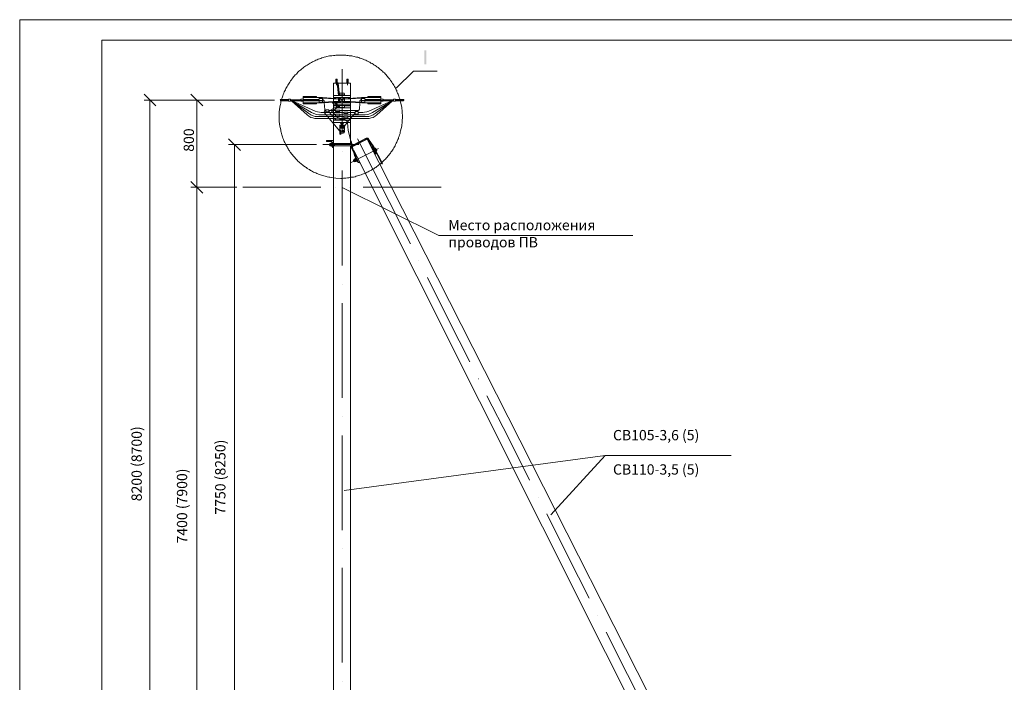
# Model space of a CAD drawing. Units: millimetres. Extents: x 2255 to 2733, y 1507 to 2186.
# Drawn here: x 2255 to 2494, y 2026 to 2186 of the extents above; entities that cross this region are included whole.
import ezdxf

# ---------------------------------------------------------------- set-up
doc = ezdxf.new("R2010")
doc.units = ezdxf.units.MM
doc.layers.add('H', color=7, linetype='Continuous', lineweight=100)
doc.layers.add('P', color=250, linetype='Continuous', lineweight=100)
doc.styles.add('GOST 2.304', font='CS_Gost2304.shx', dxfattribs={"oblique": 15, "height": 2.5})

# ---------------------------------------------------------------- blocks, each defined once
blk = doc.blocks.new('A$Ccaa04131')
at = {"color": 7, "linetype": 'ByBlock', "lineweight": 13}
blk.add_lwpolyline([(478.6, 0), (0, 0), (0, 339.53), (478.6, 339.53)], close=True, dxfattribs=at)
at = {"layer": 'P', "color": 7, "linetype": 'Continuous', "lineweight": 13}
blk.add_lwpolyline([(20, 334.53), (20, 5), (473.6, 5), (473.6, 334.53), (20, 334.53)], dxfattribs=at)
blk = doc.blocks.new('Больш.')
at = {"color": 0, "linetype": 'ByBlock'}
blk.add_blockref('A$Ccaa04131', (293.5, 574.13), dxfattribs=at)

msp = doc.modelspace()

# ---------------------------------------------------------------- hatches: boundary and pattern name
at = {"layer": 'H', "linetype": 'Continuous', "lineweight": 13}
msp.add_hatch(color=7, dxfattribs=at).paths.add_polyline_path([(2352.97, 2179.07), (2352.97, 2175.61), (2353.44, 2175.61), (2353.44, 2179.07)])

# ---------------------------------------------------------------- linework, layer by layer
at = {"color": 7, "linetype": 'ByBlock', "lineweight": 13}
for points in [[(2447.5, 1943.74), (2339.04, 2157.47)], [(2356.5, 2134.07), (2403.64, 2134.07)], [(2396.9, 2080.61), (2427.5, 2080.61)]]:
    msp.add_lwpolyline(points, dxfattribs=at)
at = {"layer": 'P', "color": 7, "linetype": 'Continuous', "lineweight": 13}
for points in [[(2347.64, 2162.94), (2347.57, 2164.07), (2347.44, 2165.27), (2347.17, 2166.41), (2347.1, 2166.74), (2347.04, 2167.01), (2346.97, 2167.27), (2346.84, 2167.61), (2346.77, 2167.87), (2346.64, 2168.14), (2346.57, 2168.41), (2346.44, 2168.67), (2346.3, 2168.94), (2346.24, 2169.27), (2346.1, 2169.47), (2345.97, 2169.74), (2345.84, 2170.01), (2345.7, 2170.27), (2345.5, 2170.54), (2345.37, 2170.81), (2345.24, 2171.01), (2345.04, 2171.27), (2344.9, 2171.54), (2344.7, 2171.74), (2344.57, 2172.01), (2344.37, 2172.21), (2344.17, 2172.47), (2343.97, 2172.67), (2343.84, 2172.87), (2343.64, 2173.07), (2343.44, 2173.34), (2343.24, 2173.54), (2342.97, 2173.74), (2342.77, 2173.94), (2342.57, 2174.14), (2342.37, 2174.34), (2342.1, 2174.47), (2341.9, 2174.67), (2341.7, 2174.87), (2341.44, 2175.01), (2341.24, 2175.21), (2340.97, 2175.34), (2340.7, 2175.54), (2340.5, 2175.67), (2340.24, 2175.81), (2339.97, 2175.94), (2339.7, 2176.14), (2339.44, 2176.27), (2339.17, 2176.41), (2338.97, 2176.47), (2338.7, 2176.61), (2338.44, 2176.74), (2338.1, 2176.87), (2337.84, 2176.94), (2337.57, 2177.07), (2337.3, 2177.14), (2337.04, 2177.27), (2336.77, 2177.34), (2336.44, 2177.41), (2336.17, 2177.47), (2335.9, 2177.54), (2335.57, 2177.61), (2335.3, 2177.67), (2335.04, 2177.74), (2334.7, 2177.74), (2334.44, 2177.81), (2334.1, 2177.81), (2333.84, 2177.87), (2332.64, 2177.87), (2331.44, 2177.87), (2331.17, 2177.81), (2330.84, 2177.81), (2330.5, 2177.74), (2330.17, 2177.67), (2329.9, 2177.67), (2329.57, 2177.61), (2329.24, 2177.54), (2328.97, 2177.47), (2328.64, 2177.34), (2328.37, 2177.27), (2328.04, 2177.21), (2327.77, 2177.07), (2327.44, 2177.01), (2327.17, 2176.87), (2326.9, 2176.74), (2326.57, 2176.61), (2326.3, 2176.47), (2326.04, 2176.34), (2325.77, 2176.21), (2325.5, 2176.07), (2325.24, 2175.94), (2324.97, 2175.74), (2324.7, 2175.61), (2324.44, 2175.47), (2324.17, 2175.27), (2323.9, 2175.07), (2323.64, 2174.94), (2323.44, 2174.74), (2323.17, 2174.54), (2322.9, 2174.34), (2322.7, 2174.14), (2322.44, 2173.94), (2322.24, 2173.74), (2322.04, 2173.47), (2321.84, 2173.27), (2321.57, 2173.07), (2321.37, 2172.81), (2321.17, 2172.61), (2320.97, 2172.34), (2320.77, 2172.07), (2320.64, 2171.87), (2320.44, 2171.61), (2320.24, 2171.34), (2320.1, 2171.07), (2319.9, 2170.81), (2319.77, 2170.54), (2319.57, 2170.27), (2319.44, 2170.01), (2319.3, 2169.74), (2319.17, 2169.47), (2319.04, 2169.21), (2318.9, 2168.94), (2318.77, 2168.61), (2318.64, 2168.34), (2318.57, 2168.01), (2318.44, 2167.74), (2318.37, 2167.47), (2318.24, 2167.14), (2318.17, 2166.81), (2318.1, 2166.54), (2318.04, 2166.21), (2317.97, 2165.87), (2317.9, 2165.61), (2317.84, 2165.27), (2317.7, 2164.07), (2317.64, 2162.94), (2317.7, 2161.74), (2317.84, 2160.61), (2317.9, 2160.27), (2317.97, 2160.01), (2318.04, 2159.67), (2318.1, 2159.41), (2318.17, 2159.14), (2318.24, 2158.81), (2318.3, 2158.54), (2318.37, 2158.27), (2318.5, 2158.01), (2318.57, 2157.67), (2318.7, 2157.41), (2318.84, 2157.14), (2318.9, 2156.87), (2319.04, 2156.61), (2319.17, 2156.34), (2319.3, 2156.07), (2319.44, 2155.81), (2319.57, 2155.61), (2319.7, 2155.34), (2319.9, 2155.07), (2320.04, 2154.81), (2320.17, 2154.61), (2320.37, 2154.34), (2320.5, 2154.14), (2320.7, 2153.87), (2320.9, 2153.67), (2321.04, 2153.41), (2321.24, 2153.21), (2321.44, 2153.01), (2321.64, 2152.74), (2321.84, 2152.54), (2322.04, 2152.34), (2322.24, 2152.14), (2322.44, 2151.94), (2322.7, 2151.74), (2322.9, 2151.54), (2323.1, 2151.41), (2323.37, 2151.21), (2323.57, 2151.01), (2323.77, 2150.87), (2324.04, 2150.67), (2324.3, 2150.54), (2324.5, 2150.34), (2324.77, 2150.21), (2325.04, 2150.07), (2325.3, 2149.87), (2325.5, 2149.74), (2325.77, 2149.61), (2326.04, 2149.47), (2326.3, 2149.34), (2326.57, 2149.27), (2326.84, 2149.14), (2327.1, 2149.01), (2327.37, 2148.87), (2327.7, 2148.81), (2327.97, 2148.74), (2328.24, 2148.61), (2328.5, 2148.54), (2328.84, 2148.47), (2329.1, 2148.41), (2329.37, 2148.34), (2329.7, 2148.27), (2329.97, 2148.21), (2330.3, 2148.14), (2331.44, 2148.01), (2332.64, 2147.94), (2332.97, 2147.94), (2333.3, 2148.01), (2333.57, 2148.01), (2333.9, 2148.01), (2334.24, 2148.07), (2334.57, 2148.07), (2334.84, 2148.14), (2335.17, 2148.21), (2335.5, 2148.21), (2335.77, 2148.27), (2336.1, 2148.34), (2336.37, 2148.47), (2336.7, 2148.54), (2336.97, 2148.61), (2337.3, 2148.74), (2337.57, 2148.81), (2337.9, 2148.94), (2338.17, 2149.01), (2338.44, 2149.14), (2338.77, 2149.27), (2339.04, 2149.41), (2339.3, 2149.54), (2339.57, 2149.67), (2339.84, 2149.81), (2340.1, 2149.94), (2340.37, 2150.14), (2340.64, 2150.27), (2340.9, 2150.47), (2341.17, 2150.61), (2341.44, 2150.81), (2341.64, 2151.01), (2341.9, 2151.21), (2342.17, 2151.34), (2342.37, 2151.54), (2342.64, 2151.81), (2342.84, 2152.01), (2343.04, 2152.21), (2343.3, 2152.41), (2343.5, 2152.61), (2343.7, 2152.87), (2343.9, 2153.07), (2344.1, 2153.34), (2344.3, 2153.54), (2344.5, 2153.81), (2344.7, 2154.07), (2344.84, 2154.27), (2345.04, 2154.54), (2345.24, 2154.81), (2345.37, 2155.07), (2345.57, 2155.34), (2345.7, 2155.61), (2345.84, 2155.87), (2345.97, 2156.14), (2346.1, 2156.47), (2346.24, 2156.74), (2346.37, 2157.01), (2346.5, 2157.34), (2346.64, 2157.61), (2346.7, 2157.87), (2346.84, 2158.21), (2346.9, 2158.54), (2347.04, 2158.81), (2347.1, 2159.14), (2347.17, 2159.47), (2347.44, 2160.61), (2347.57, 2161.74), (2347.64, 2162.94)], [(2332.97, 2174.47), (2332.97, 2159.01)], [(2346.1, 2169.81), (2350.3, 2173.94), (2356.1, 2173.94)], [(2331.77, 2171.07), (2330.9, 2171.07), (2330.9, 2168.07)], [(2331.44, 2172.01), (2331.44, 2171.07)], [(2331.44, 2172.01), (2331.77, 2172.01)], [(2331.57, 2172.07), (2331.57, 2170.61)], [(2331.57, 2172.01), (2331.57, 2170.61)], [(2331.77, 2172.01), (2331.77, 2171.07)], [(2331.97, 2171.07), (2331.9, 2171.14), (2331.84, 2171.14), (2331.77, 2171.07)], [(2332.1, 2168.07), (2331.77, 2171.07)], [(2332.17, 2171.07), (2331.97, 2171.07)], [(2331.97, 2171.07), (2332.3, 2168.07)], [(2335.04, 2168.07), (2335.04, 2171.07), (2332.17, 2171.07)], [(2334.1, 2172.01), (2334.1, 2171.07)], [(2334.1, 2172.01), (2334.44, 2172.01)], [(2334.24, 2172.07), (2334.24, 2170.61)], [(2334.24, 2172.01), (2334.24, 2170.61)], [(2334.44, 2172.01), (2334.44, 2171.07)], [(2334.44, 2171.07), (2334.44, 2172.01)], [(2287.7, 2165.54), (2284.84, 2168.41)], [(2299.1, 2165.54), (2296.17, 2168.41)], [(2330.84, 2168.07), (2335.04, 2168.07)], [(2330.84, 2168.07), (2330.84, 2167.54)], [(2332.5, 2168.67), (2332.37, 2168.61), (2332.3, 2168.47)], [(2332.3, 2168.07), (2332.3, 2168.47)], [(2333.57, 2168.21), (2332.3, 2168.21)], [(2332.5, 2168.67), (2333.37, 2168.67)], [(2332.97, 2167.07), (2332.97, 2168.54)], [(2333.57, 2168.47), (2333.5, 2168.61), (2333.37, 2168.67)], [(2333.57, 2168.07), (2333.57, 2168.47)], [(2335.04, 2168.07), (2335.04, 2167.54)], [(2296.17, 2166.94), (2284.84, 2166.94)], [(2286.24, 1988.47), (2286.24, 2166.94)], [(2316.5, 2166.94), (2296.17, 2166.94)], [(2297.64, 2145.81), (2297.64, 2166.94)], [(2319.97, 2167.07), (2317.9, 2167.07)], [(2317.97, 2166.74), (2317.97, 2166.87), (2317.97, 2166.94), (2317.9, 2167.07)], [(2319.44, 2166.74), (2317.97, 2167.01)], [(2319.97, 2166.74), (2317.97, 2166.74)], [(2318.5, 2166.74), (2318.04, 2166.81)], [(2319.97, 2166.81), (2318.17, 2167.07)], [(2319.97, 2166.94), (2319.1, 2167.07)], [(2319.97, 2167.14), (2319.97, 2166.67), (2320.44, 2166.67)], [(2320.44, 2167.14), (2319.97, 2167.14)], [(2320.44, 2166.67), (2320.44, 2167.14)], [(2322.9, 2167.01), (2320.44, 2167.01)], [(2320.77, 2166.81), (2320.44, 2166.87)], [(2322.9, 2166.81), (2320.44, 2166.81)], [(2321.77, 2166.81), (2320.64, 2167.01)], [(2324.5, 2163.34), (2320.64, 2166.81)], [(2320.7, 2166.81), (2324.9, 2163.67)], [(2325.5, 2163.94), (2320.7, 2166.81)], [(2320.84, 2166.81), (2326.44, 2164.27)], [(2322.7, 2166.81), (2321.57, 2167.01)], [(2322.9, 2166.94), (2322.5, 2167.01)], [(2323.5, 2167.21), (2322.9, 2167.14)], [(2322.9, 2167.14), (2322.9, 2166.67), (2323.5, 2166.67)], [(2328.17, 2166.87), (2322.9, 2166.87)], [(2326.7, 2167.81), (2323.5, 2167.81)], [(2323.5, 2167.07), (2323.5, 2167.81)], [(2327.37, 2167.54), (2323.5, 2167.54)], [(2323.5, 2167.07), (2327.37, 2167.07)], [(2323.5, 2166.74), (2327.37, 2166.74)], [(2323.5, 2166.74), (2323.5, 2166.07)], [(2327.37, 2166.27), (2323.5, 2166.27)], [(2326.7, 2166.07), (2323.5, 2166.07)], [(2326.7, 2167.54), (2326.7, 2167.81)], [(2326.7, 2166.27), (2326.7, 2166.07)], [(2328.17, 2167.54), (2327.37, 2167.54)], [(2327.37, 2167.07), (2327.37, 2167.54)], [(2328.17, 2167.41), (2327.37, 2167.41)], [(2328.17, 2167.34), (2327.37, 2167.34)], [(2327.37, 2166.74), (2327.37, 2166.27)], [(2328.17, 2166.47), (2327.37, 2166.54)], [(2328.17, 2166.41), (2327.37, 2166.41)], [(2328.17, 2166.27), (2327.37, 2166.27)], [(2328.17, 2167.54), (2332.5, 2167.27)], [(2328.17, 2167.41), (2332.5, 2167.14)], [(2328.17, 2166.47), (2328.17, 2167.34)], [(2328.64, 2166.61), (2328.57, 2166.74), (2328.5, 2166.87), (2328.37, 2167.01), (2328.17, 2167.01)], [(2328.17, 2167.01), (2328.17, 2167.01)], [(2328.17, 2166.41), (2332.5, 2166.67)], [(2328.17, 2166.27), (2332.5, 2166.54)], [(2328.64, 2166.61), (2328.64, 2166.47)], [(2328.64, 2166.27), (2328.77, 2164.67)], [(2331.77, 2165.21), (2331.84, 2165.47), (2331.84, 2165.67), (2331.77, 2165.94), (2331.57, 2166.14), (2331.44, 2166.27), (2331.17, 2166.41), (2330.9, 2166.41), (2330.64, 2166.34)], [(2330.64, 2166.34), (2330.64, 2166.27), (2330.64, 2166.21), (2330.64, 2166.21), (2330.77, 2166.21)], [(2331.3, 2165.01), (2331.5, 2165.14), (2331.57, 2165.34), (2331.64, 2165.61), (2331.57, 2165.87), (2331.44, 2166.07), (2331.24, 2166.21), (2330.97, 2166.21), (2330.77, 2166.21)], [(2330.84, 2167.54), (2335.04, 2167.54)], [(2330.84, 2166.21), (2330.84, 2165.81)], [(2330.84, 2165.81), (2331.57, 2165.81)], [(2330.9, 2167.54), (2330.9, 2167.41)], [(2330.9, 2167.27), (2330.9, 2166.54)], [(2330.9, 2166.47), (2330.9, 2166.41)], [(2330.9, 2165.81), (2330.9, 2165.54)], [(2331.44, 2166.27), (2335.04, 2166.27)], [(2331.77, 2165.81), (2335.04, 2165.81)], [(2331.97, 2166.27), (2331.97, 2166.47)], [(2332.1, 2165.54), (2331.97, 2165.54), (2331.97, 2165.81)], [(2332.1, 2167.54), (2332.1, 2167.34)], [(2332.1, 2167.14), (2332.1, 2166.67)], [(2332.1, 2166.27), (2332.1, 2166.54)], [(2332.1, 2165.54), (2332.1, 2165.81)], [(2332.3, 2167.27), (2332.3, 2167.54)], [(2332.3, 2167.41), (2332.57, 2167.41)], [(2332.3, 2166.67), (2332.3, 2167.14)], [(2332.3, 2166.27), (2332.3, 2166.54)], [(2332.3, 2166.47), (2332.57, 2166.47)], [(2332.3, 2165.34), (2332.3, 2165.81)], [(2333.57, 2165.67), (2332.3, 2165.67)], [(2332.84, 2167.07), (2332.7, 2167.21), (2332.5, 2167.27)], [(2332.7, 2167.07), (2332.64, 2167.14), (2332.5, 2167.14)], [(2332.5, 2166.54), (2332.7, 2166.61), (2332.84, 2166.81)], [(2332.5, 2166.67), (2332.64, 2166.67), (2332.7, 2166.81)], [(2332.57, 2167.27), (2332.57, 2167.41)], [(2332.57, 2167.14), (2332.77, 2167.07)], [(2332.77, 2166.81), (2332.57, 2166.67)], [(2332.57, 2166.47), (2332.57, 2166.54)], [(2332.77, 2167.07), (2333.17, 2167.07)], [(2332.77, 2166.81), (2333.17, 2166.81)], [(2332.97, 2165.27), (2332.97, 2166.81)], [(2333.37, 2167.27), (2333.17, 2167.21), (2333.04, 2167.07)], [(2333.04, 2166.81), (2333.17, 2166.61), (2333.37, 2166.54)], [(2333.17, 2167.07), (2333.3, 2167.14)], [(2333.17, 2166.81), (2333.3, 2166.67), (2333.37, 2166.67)], [(2333.3, 2166.67), (2333.17, 2166.81)], [(2333.37, 2167.14), (2333.3, 2167.14), (2333.24, 2167.07)], [(2333.3, 2167.41), (2333.57, 2167.41)], [(2333.3, 2167.27), (2333.3, 2167.41)], [(2333.3, 2166.47), (2333.3, 2166.54)], [(2333.3, 2166.47), (2333.57, 2166.47)], [(2337.7, 2167.54), (2333.37, 2167.27)], [(2337.7, 2167.41), (2333.37, 2167.14)], [(2337.7, 2166.41), (2333.37, 2166.67)], [(2337.7, 2166.27), (2333.37, 2166.54)], [(2333.57, 2167.27), (2333.57, 2167.54)], [(2333.57, 2166.67), (2333.57, 2167.14)], [(2333.57, 2166.27), (2333.57, 2166.54)], [(2333.57, 2165.34), (2333.57, 2165.81)], [(2335.04, 2167.41), (2335.04, 2167.54)], [(2335.04, 2166.54), (2335.04, 2167.27)], [(2335.04, 2166.27), (2335.04, 2166.47)], [(2335.04, 2166.27), (2335.04, 2165.81)], [(2335.04, 2165.54), (2335.04, 2165.81)], [(2337.24, 2166.27), (2337.17, 2164.67)], [(2337.7, 2167.01), (2337.5, 2167.01), (2337.37, 2166.87), (2337.3, 2166.74), (2337.24, 2166.61)], [(2337.24, 2166.61), (2337.24, 2166.47)], [(2337.7, 2167.54), (2338.5, 2167.54)], [(2337.7, 2167.41), (2338.5, 2167.41)], [(2337.7, 2166.47), (2337.7, 2167.34)], [(2337.7, 2167.34), (2338.5, 2167.34)], [(2337.7, 2167.01), (2337.7, 2167.01)], [(2337.7, 2166.87), (2342.97, 2166.87)], [(2337.7, 2166.47), (2338.5, 2166.54)], [(2337.7, 2166.41), (2338.5, 2166.41)], [(2337.7, 2166.27), (2338.5, 2166.27)], [(2338.5, 2167.54), (2342.37, 2167.54)], [(2338.5, 2167.07), (2338.5, 2167.54)], [(2342.37, 2167.07), (2338.5, 2167.07)], [(2342.37, 2166.74), (2338.5, 2166.74)], [(2338.5, 2166.74), (2338.5, 2166.27)], [(2338.5, 2166.27), (2342.37, 2166.27)], [(2342.37, 2167.81), (2339.24, 2167.81), (2339.24, 2167.54)], [(2342.37, 2166.07), (2339.24, 2166.07), (2339.24, 2166.27)], [(2345.04, 2166.81), (2339.44, 2164.27)], [(2340.37, 2163.94), (2345.17, 2166.81)], [(2345.24, 2166.81), (2340.97, 2163.67)], [(2341.37, 2163.34), (2345.24, 2166.81)], [(2342.37, 2167.07), (2342.37, 2167.81)], [(2342.37, 2167.21), (2342.97, 2167.14)], [(2342.37, 2166.74), (2342.37, 2166.07)], [(2342.37, 2166.67), (2342.97, 2166.67)], [(2342.97, 2166.67), (2342.97, 2167.14)], [(2342.97, 2167.01), (2345.44, 2167.01)], [(2342.97, 2166.94), (2343.37, 2167.01)], [(2342.97, 2166.81), (2345.44, 2166.81)], [(2343.17, 2166.81), (2344.3, 2167.01)], [(2344.17, 2166.81), (2345.3, 2167.01)], [(2345.1, 2166.81), (2345.44, 2166.87)], [(2345.44, 2166.67), (2345.44, 2167.14)], [(2345.44, 2167.14), (2345.97, 2167.14)], [(2345.44, 2166.67), (2345.97, 2166.67)], [(2345.97, 2166.67), (2345.97, 2167.14)], [(2345.97, 2166.81), (2347.7, 2167.07)], [(2345.97, 2167.07), (2347.97, 2167.07)], [(2345.97, 2166.94), (2346.77, 2167.07)], [(2345.97, 2166.74), (2347.9, 2166.74)], [(2346.44, 2166.74), (2347.97, 2167.01)], [(2347.37, 2166.74), (2347.9, 2166.81)], [(2347.97, 2166.94), (2347.9, 2166.87), (2347.9, 2166.74)], [(2347.97, 2166.94), (2347.97, 2167.07)], [(2324.5, 2163.34), (2324.9, 2163.01), (2325.37, 2162.74), (2325.84, 2162.61), (2326.37, 2162.47), (2326.9, 2162.47)], [(2324.9, 2163.67), (2325.37, 2163.34), (2325.9, 2163.14), (2326.44, 2162.94), (2327.04, 2162.94)], [(2325.5, 2163.94), (2326.1, 2163.67), (2326.7, 2163.47), (2327.3, 2163.41)], [(2326.44, 2164.27), (2326.97, 2164.07), (2327.44, 2164.01), (2327.9, 2163.94)], [(2331.37, 2163.41), (2327.3, 2163.41)], [(2333.37, 2163.94), (2327.9, 2163.94)], [(2328.97, 2164.41), (2328.84, 2164.41), (2328.7, 2164.27), (2328.64, 2164.07), (2328.64, 2163.94)], [(2328.64, 2163.94), (2332.37, 2159.41)], [(2328.77, 2164.67), (2328.77, 2164.54), (2328.84, 2164.47), (2328.97, 2164.41)], [(2329.04, 2164.41), (2328.97, 2164.41)], [(2329.04, 2164.61), (2329.77, 2164.61)], [(2329.04, 2164.07), (2329.04, 2164.61)], [(2329.04, 2164.07), (2329.77, 2164.07)], [(2329.77, 2164.07), (2329.77, 2164.61)], [(2331.37, 2164.41), (2329.77, 2164.41)], [(2329.97, 2164.41), (2329.9, 2164.34), (2329.77, 2164.21), (2329.77, 2164.07), (2329.9, 2163.94)], [(2329.9, 2163.94), (2330.7, 2162.94)], [(2329.97, 2164.41), (2330.9, 2164.87)], [(2330.57, 2164.67), (2330.44, 2164.54), (2330.44, 2164.34), (2330.5, 2164.21)], [(2330.5, 2164.21), (2331.37, 2163.27)], [(2330.84, 2165.54), (2330.84, 2165.07)], [(2330.84, 2165.54), (2331.64, 2165.54)], [(2330.84, 2165.07), (2331.24, 2165.07)], [(2330.84, 2163.94), (2330.84, 2163.41)], [(2330.9, 2165.07), (2330.9, 2163.94)], [(2331.24, 2165.07), (2330.9, 2164.94), (2331.04, 2164.61)], [(2330.9, 2163.41), (2330.9, 2162.07)], [(2331.37, 2164.74), (2331.04, 2164.61)], [(2331.24, 2165.07), (2331.37, 2164.74)], [(2331.24, 2165.07), (2331.37, 2165.07)], [(2331.3, 2165.01), (2331.97, 2165.27)], [(2332.04, 2165.14), (2331.37, 2164.81)], [(2331.37, 2164.81), (2331.37, 2164.81)], [(2331.37, 2164.54), (2332.37, 2164.54)], [(2331.37, 2164.54), (2331.37, 2164.14)], [(2331.37, 2164.14), (2332.37, 2164.14)], [(2331.37, 2163.54), (2332.37, 2163.54)], [(2331.37, 2163.54), (2331.37, 2163.14)], [(2331.84, 2165.54), (2331.97, 2165.54)], [(2331.9, 2165.07), (2335.04, 2165.07)], [(2331.97, 2165.27), (2332.1, 2165.41), (2332.1, 2165.54)], [(2332.04, 2165.14), (2332.17, 2165.21), (2332.3, 2165.34), (2332.3, 2165.54)], [(2332.3, 2165.34), (2332.37, 2165.21), (2332.5, 2165.14)], [(2332.37, 2164.54), (2332.37, 2164.14)], [(2336.9, 2164.41), (2332.37, 2164.41)], [(2332.37, 2163.54), (2332.37, 2163.14)], [(2338.57, 2163.41), (2332.37, 2163.41)], [(2332.5, 2165.14), (2333.37, 2165.14)], [(2333.37, 2165.14), (2333.5, 2165.21), (2333.57, 2165.34)], [(2333.37, 2164.01), (2333.37, 2163.67)], [(2333.37, 2164.01), (2334.37, 2164.01)], [(2333.37, 2163.67), (2334.37, 2163.67)], [(2333.57, 2165.54), (2335.04, 2165.54)], [(2334.37, 2164.01), (2334.37, 2163.67)], [(2336.17, 2163.94), (2334.37, 2163.94), (2336.17, 2163.94)], [(2334.77, 2162.27), (2336.17, 2163.74)], [(2335.04, 2165.54), (2335.04, 2165.07)], [(2335.04, 2163.94), (2335.04, 2165.07)], [(2335.04, 2163.94), (2335.04, 2163.41)], [(2335.04, 2162.07), (2335.04, 2163.41)], [(2336.17, 2163.54), (2336.17, 2164.14)], [(2336.9, 2164.14), (2336.17, 2164.14)], [(2336.9, 2163.54), (2336.17, 2163.54)], [(2336.9, 2164.41), (2336.97, 2164.47), (2337.1, 2164.54), (2337.17, 2164.67)], [(2336.9, 2163.54), (2336.9, 2164.14)], [(2337.97, 2163.94), (2336.9, 2163.94)], [(2337.97, 2163.94), (2338.44, 2164.01), (2338.97, 2164.07), (2339.44, 2164.27)], [(2338.57, 2163.41), (2339.24, 2163.47), (2339.84, 2163.67), (2340.37, 2163.94)], [(2338.9, 2162.94), (2339.44, 2162.94), (2339.97, 2163.14), (2340.5, 2163.34), (2340.97, 2163.67)], [(2339.04, 2162.47), (2339.5, 2162.47), (2340.04, 2162.61), (2340.5, 2162.74), (2340.97, 2163.01), (2341.37, 2163.34)], [(2331.37, 2162.47), (2326.9, 2162.47)], [(2333.37, 2162.94), (2327.04, 2162.94)], [(2330.7, 2162.94), (2331.44, 2162.07)], [(2330.84, 2162.07), (2333.84, 2162.07)], [(2330.84, 2162.07), (2330.84, 2161.54)], [(2330.84, 2161.54), (2332.9, 2161.54)], [(2330.9, 2161.14), (2330.84, 1933.34)], [(2331.37, 2163.14), (2332.37, 2163.14)], [(2331.37, 2162.54), (2331.37, 2162.14), (2332.37, 2162.14)], [(2331.37, 2162.54), (2332.37, 2162.54)], [(2331.5, 2163.14), (2332.1, 2162.54)], [(2332.37, 2162.54), (2332.37, 2162.14)], [(2339.04, 2162.47), (2332.37, 2162.47)], [(2332.37, 2162.27), (2332.57, 2162.21)], [(2333.3, 2162.21), (2332.57, 2162.21), (2332.57, 2162.07)], [(2332.57, 2161.54), (2332.57, 2161.34)], [(2332.64, 2161.34), (2332.57, 2161.34)], [(2332.64, 2162.07), (2332.64, 2162.14), (2333.24, 2162.14)], [(2332.64, 2161.54), (2332.64, 2161.21)], [(2332.64, 2161.54), (2332.9, 2161.54)], [(2332.64, 2161.27), (2332.84, 2161.27)], [(2332.64, 2161.21), (2332.84, 2161.21)], [(2332.84, 2161.41), (2332.77, 2161.41), (2332.77, 2161.34), (2332.77, 2161.34), (2332.84, 2161.34)], [(2332.84, 2161.34), (2332.77, 2161.34), (2332.77, 2161.34), (2332.77, 2161.34)], [(2333.04, 2161.47), (2332.97, 2161.54), (2332.97, 2161.54), (2332.9, 2161.54), (2332.84, 2161.47)], [(2332.84, 2161.47), (2332.84, 2160.74)], [(2332.9, 2161.14), (2332.97, 2161.14)], [(2332.97, 2161.54), (2334.24, 2161.54)], [(2333.04, 2161.54), (2333.24, 2161.54)], [(2333.04, 2161.47), (2333.04, 2160.74)], [(2333.04, 2161.34), (2333.1, 2161.34), (2333.1, 2161.34), (2333.1, 2161.41), (2333.1, 2161.41), (2333.04, 2161.41)], [(2333.1, 2161.34), (2333.1, 2161.34), (2333.04, 2161.34), (2333.04, 2161.34)], [(2333.04, 2161.27), (2333.24, 2161.27)], [(2333.04, 2161.21), (2333.24, 2161.21)], [(2333.24, 2162.14), (2333.24, 2162.07)], [(2333.24, 2161.54), (2333.24, 2161.21)], [(2333.3, 2161.34), (2333.24, 2161.34)], [(2334.24, 2161.54), (2334.1, 2161.81), (2333.9, 2162.01), (2333.64, 2162.21), (2333.3, 2162.21)], [(2333.3, 2162.21), (2333.3, 2162.07)], [(2333.3, 2161.54), (2333.3, 2161.34)], [(2333.37, 2163.01), (2334.37, 2163.01)], [(2334.37, 2162.67), (2333.37, 2162.67), (2333.37, 2163.01)], [(2333.57, 2160.61), (2334.77, 2162.27)], [(2333.84, 2162.07), (2334.57, 2162.07)], [(2334.24, 2161.54), (2335.04, 2161.54)], [(2334.44, 2159.54), (2334.24, 2161.54)], [(2334.37, 2163.01), (2334.37, 2162.67)], [(2338.9, 2162.94), (2334.37, 2162.94)], [(2334.57, 2162.07), (2335.04, 2162.07), (2335.04, 2161.54)], [(2335.04, 2157.27), (2335.04, 2161.54)], [(2332.64, 2160.87), (2332.5, 2160.87), (2332.37, 2160.74), (2332.37, 2160.61)], [(2332.64, 2160.87), (2332.5, 2160.81), (2332.37, 2160.74), (2332.37, 2160.54)], [(2332.64, 2160.74), (2332.5, 2160.74), (2332.37, 2160.61), (2332.37, 2160.47)], [(2332.64, 2160.74), (2332.5, 2160.67), (2332.37, 2160.54), (2332.37, 2160.41)], [(2332.64, 2160.61), (2332.5, 2160.54), (2332.37, 2160.47), (2332.37, 2160.27)], [(2332.44, 2159.67), (2332.37, 2159.67), (2332.37, 2160.61)], [(2332.64, 2160.54), (2332.5, 2160.54), (2332.37, 2160.41), (2332.37, 2160.27)], [(2332.64, 2160.47), (2332.5, 2160.41), (2332.37, 2160.27), (2332.37, 2160.14)], [(2332.64, 2160.41), (2332.5, 2160.41), (2332.37, 2160.27), (2332.37, 2160.14)], [(2332.64, 2160.27), (2332.5, 2160.27), (2332.37, 2160.14), (2332.37, 2160.01)], [(2332.64, 2160.27), (2332.5, 2160.21), (2332.37, 2160.14), (2332.37, 2160.01)], [(2332.64, 2160.21), (2332.5, 2160.14), (2332.37, 2160.07), (2332.37, 2159.87)], [(2332.64, 2160.14), (2332.5, 2160.14), (2332.37, 2160.01), (2332.37, 2159.87)], [(2332.37, 2159.67), (2332.64, 2159.67)], [(2332.44, 2159.47), (2332.37, 2159.47), (2332.37, 2159.27)], [(2332.37, 2159.34), (2332.7, 2159.34)], [(2332.37, 2159.27), (2332.37, 2159.34)], [(2332.37, 2159.27), (2332.7, 2159.27)], [(2332.37, 2159.27), (2332.37, 2159.14), (2332.44, 2159.01)], [(2332.57, 2158.67), (2332.44, 2158.67), (2332.37, 2158.67)], [(2332.44, 2159.34), (2332.44, 2159.67)], [(2332.44, 2159.67), (2332.44, 2159.34)], [(2332.44, 2159.41), (2332.44, 2159.34)], [(2332.44, 2158.67), (2332.44, 2159.27)], [(2332.44, 2158.87), (2332.5, 2158.67)], [(2332.5, 2159.27), (2332.64, 2158.61)], [(2332.57, 2158.67), (2332.57, 2158.61), (2332.64, 2158.67), (2332.7, 2158.67)], [(2332.64, 2160.87), (2332.84, 2160.87)], [(2332.64, 2160.87), (2332.84, 2160.87)], [(2332.64, 2160.74), (2332.77, 2160.74)], [(2332.64, 2160.74), (2332.77, 2160.74)], [(2332.64, 2160.61), (2332.77, 2160.61)], [(2332.64, 2160.54), (2333.24, 2160.54)], [(2332.64, 2160.47), (2333.24, 2160.47)], [(2332.64, 2160.41), (2333.24, 2160.41)], [(2332.64, 2160.27), (2333.24, 2160.27)], [(2332.64, 2160.27), (2333.24, 2160.27)], [(2332.64, 2160.21), (2333.24, 2160.21)], [(2332.64, 2160.14), (2333.24, 2160.14)], [(2332.64, 2159.34), (2332.64, 2159.67)], [(2332.64, 2159.67), (2332.64, 2159.47)], [(2332.64, 2159.67), (2332.64, 2159.34)], [(2332.64, 2159.67), (2332.64, 2159.67)], [(2332.64, 2159.47), (2332.64, 2159.47)], [(2332.64, 2159.34), (2332.64, 2159.41)], [(2332.64, 2158.61), (2332.64, 2159.27)], [(2332.64, 2158.94), (2332.64, 2158.94)], [(2332.64, 2158.94), (2333.24, 2158.94)], [(2332.7, 2159.27), (2332.7, 2159.34)], [(2332.84, 2160.87), (2332.77, 2160.74)], [(2332.77, 2160.74), (2332.77, 2160.61)], [(2332.84, 2160.74), (2332.9, 2160.74), (2332.9, 2160.74), (2333.04, 2160.74), (2333.04, 2160.74)], [(2333.04, 2160.67), (2332.84, 2160.67), (2332.84, 2160.61)], [(2332.84, 2160.61), (2333.04, 2160.61)], [(2333.04, 2160.87), (2333.24, 2160.87)], [(2333.24, 2160.87), (2333.04, 2160.87), (2333.1, 2160.74)], [(2333.04, 2160.67), (2333.04, 2160.61)], [(2333.1, 2160.74), (2333.1, 2160.74)], [(2333.1, 2160.61), (2333.1, 2160.74), (2333.24, 2160.74)], [(2333.1, 2160.74), (2333.24, 2160.74)], [(2333.1, 2160.61), (2333.24, 2160.61)], [(2333.57, 2160.61), (2333.5, 2160.74), (2333.37, 2160.87), (2333.24, 2160.87)], [(2333.57, 2160.54), (2333.5, 2160.74), (2333.37, 2160.81), (2333.24, 2160.87)], [(2333.57, 2160.47), (2333.5, 2160.61), (2333.37, 2160.74), (2333.24, 2160.74)], [(2333.57, 2160.41), (2333.5, 2160.54), (2333.37, 2160.67), (2333.24, 2160.74)], [(2333.57, 2160.27), (2333.5, 2160.47), (2333.37, 2160.54), (2333.24, 2160.61)], [(2333.57, 2160.27), (2333.5, 2160.41), (2333.37, 2160.54), (2333.24, 2160.54)], [(2333.57, 2160.14), (2333.5, 2160.27), (2333.37, 2160.41), (2333.24, 2160.47)], [(2333.57, 2160.14), (2333.5, 2160.27), (2333.37, 2160.41), (2333.24, 2160.41)], [(2333.57, 2160.01), (2333.5, 2160.14), (2333.37, 2160.27), (2333.24, 2160.27)], [(2333.57, 2160.01), (2333.5, 2160.14), (2333.37, 2160.21), (2333.24, 2160.27)], [(2333.57, 2159.87), (2333.5, 2160.07), (2333.37, 2160.14), (2333.24, 2160.21)], [(2333.57, 2159.87), (2333.5, 2160.01), (2333.37, 2160.14), (2333.24, 2160.14)], [(2333.24, 2159.67), (2333.24, 2159.47)], [(2333.24, 2159.67), (2333.24, 2159.27)], [(2333.24, 2159.67), (2333.57, 2159.67)], [(2333.24, 2159.67), (2333.24, 2159.67)], [(2333.24, 2159.47), (2333.24, 2159.47)], [(2333.24, 2159.41), (2333.37, 2159.34), (2333.44, 2159.41)], [(2333.24, 2158.94), (2333.37, 2159.01), (2333.5, 2159.07), (2333.57, 2159.27)], [(2333.44, 2159.27), (2333.37, 2159.27), (2333.24, 2159.27)], [(2333.44, 2159.67), (2333.44, 2159.27)], [(2333.44, 2159.67), (2333.57, 2159.67)], [(2333.44, 2159.47), (2333.57, 2159.47)], [(2333.57, 2160.61), (2333.57, 2159.67)], [(2333.57, 2159.47), (2333.57, 2159.27)], [(2334.44, 2159.54), (2336.04, 2153.27)], [(2308.3, 2154.74), (2305.37, 2157.54)], [(2326.77, 2156.14), (2305.37, 2156.14)], [(2306.84, 1988.47), (2306.84, 2156.14)], [(2328.24, 2156.14), (2337.04, 2156.14)], [(2329.17, 2157.14), (2330.9, 2157.14)], [(2329.17, 2157.01), (2329.17, 2157.14)], [(2329.17, 2157.01), (2329.17, 2156.94), (2329.24, 2156.87)], [(2329.24, 2156.87), (2330.37, 2156.87)], [(2330.24, 2156.41), (2329.97, 2156.41), (2329.9, 2156.27), (2329.9, 2156.01)], [(2329.97, 2155.87), (2329.97, 2156.41)], [(2329.97, 2156.27), (2330.24, 2156.27)], [(2330.3, 2156.54), (2330.3, 2156.47), (2330.24, 2156.41), (2330.3, 2156.34), (2330.3, 2156.34)], [(2330.24, 2155.87), (2330.24, 2156.41)], [(2330.3, 2156.54), (2330.64, 2156.54)], [(2330.3, 2156.34), (2330.64, 2156.34)], [(2330.3, 2156.34), (2330.3, 2156.21), (2330.3, 2156.07), (2330.3, 2155.94)], [(2330.64, 2156.61), (2330.57, 2156.74), (2330.5, 2156.87), (2330.37, 2156.87)], [(2330.64, 2155.47), (2330.64, 2156.61)], [(2330.9, 2156.41), (2335.24, 2156.41)], [(2330.9, 2156.27), (2331.1, 2156.27)], [(2331.1, 2155.87), (2331.1, 2156.41)], [(2334.5, 2156.14), (2335.97, 2156.14)], [(2335.04, 2157.27), (2335.04, 2156.41)], [(2335.24, 2155.41), (2335.24, 2156.87)], [(2335.24, 2156.41), (2335.24, 2156.41)], [(2335.37, 2155.94), (2335.44, 2156.01), (2335.5, 2156.14), (2335.44, 2156.27), (2335.37, 2156.34), (2335.24, 2156.41)], [(2338.84, 2157.67), (2335.37, 2155.94)], [(2339.04, 2157.47), (2335.44, 2155.61)], [(2335.44, 2155.74), (2337.84, 2156.94)], [(2349.57, 2132.07), (2344.37, 2142.34), (2336.7, 2157.54)], [(2339.04, 2157.61), (2337.84, 2157.01), (2337.9, 2156.87)], [(2339.37, 2157.47), (2339.37, 2157.54), (2339.24, 2157.67), (2339.04, 2157.74), (2338.84, 2157.67)], [(2339.37, 2157.47), (2339.24, 2157.61), (2339.17, 2157.61), (2339.04, 2157.61)], [(2339.24, 2157.41), (2339.17, 2157.47), (2339.1, 2157.47), (2339.04, 2157.47)], [(2339.17, 2157.47), (2339.17, 2157.41), (2341.04, 2153.81), (2341.17, 2153.87), (2339.84, 2156.61)], [(2339.24, 2157.41), (2340.57, 2155.54)], [(2339.37, 2157.47), (2340.7, 2155.61)], [(2330.24, 2155.87), (2329.97, 2155.87), (2329.9, 2156.01)], [(2329.97, 2156.01), (2330.24, 2156.01)], [(2330.3, 2155.94), (2330.3, 2155.94), (2330.24, 2155.87), (2330.3, 2155.81), (2330.3, 2155.74)], [(2330.3, 2155.94), (2330.64, 2155.94)], [(2330.3, 2155.74), (2330.64, 2155.74)], [(2330.64, 2155.47), (2330.64, 2155.41), (2330.77, 2155.41), (2330.9, 2155.41)], [(2330.9, 2156.01), (2331.1, 2156.01)], [(2330.9, 2155.87), (2335.24, 2155.87)], [(2332.97, 2154.41), (2332.97, 2154.41)], [(2335.04, 2155.87), (2335.04, 1933.34)], [(2335.37, 2155.94), (2335.17, 2155.81), (2335.17, 2155.61), (2335.17, 2155.41), (2336.3, 2153.27)], [(2335.17, 2151.81), (2341.77, 2155.21)], [(2335.24, 2155.87), (2335.37, 2155.94)], [(2335.44, 2155.74), (2335.37, 2155.61), (2335.37, 2155.47)], [(2335.57, 2155.07), (2335.37, 2155.47)], [(2335.44, 2155.61), (2335.44, 2155.61)], [(2335.44, 2155.47), (2335.44, 2155.61)], [(2336.17, 2153.47), (2337.04, 2151.74), (2337.24, 2151.87), (2335.57, 2155.07)], [(2442.84, 1941.41), (2335.84, 2154.74)], [(2340.44, 2155.34), (2340.64, 2155.47)], [(2340.44, 2154.81), (2340.5, 2154.81)], [(2340.57, 2155.54), (2342.7, 2151.41)], [(2340.57, 2155.54), (2340.57, 2155.54)], [(2340.64, 2154.34), (2340.7, 2154.41)], [(2340.7, 2155.61), (2342.77, 2151.54)], [(2340.7, 2155.61), (2340.7, 2155.61)], [(2341.04, 2155.27), (2340.9, 2155.21)], [(2341.1, 2155.07), (2341.17, 2155.14), (2341.17, 2155.21), (2341.04, 2155.27)], [(2341.1, 2155.07), (2341.04, 2155.01)], [(2341.3, 2154.74), (2341.3, 2154.87), (2341.24, 2155.01), (2341.1, 2155.07)], [(2341.1, 2154.07), (2341.3, 2154.14)], [(2341.44, 2154.74), (2341.17, 2155.21)], [(2341.3, 2154.74), (2341.17, 2154.67)], [(2341.37, 2154.61), (2341.24, 2154.54)], [(2341.37, 2154.61), (2341.44, 2154.67), (2341.44, 2154.74), (2341.37, 2154.74), (2341.3, 2154.74)], [(2335.7, 2152.27), (2335.7, 2152.41), (2336.04, 2152.54)], [(2335.97, 2151.94), (2335.7, 2152.41)], [(2335.84, 2152.01), (2335.7, 2152.27)], [(2335.77, 2152.34), (2336.04, 2152.47)], [(2335.84, 2152.01), (2335.97, 2151.94), (2336.24, 2152.07)], [(2335.9, 2152.07), (2336.17, 2152.21)], [(2336.04, 2152.67), (2335.97, 2152.67), (2335.97, 2152.61), (2336.04, 2152.54), (2336.1, 2152.54)], [(2336.24, 2152.07), (2335.97, 2152.61)], [(2336.04, 2153.27), (2336.04, 2153.21), (2336.17, 2153.21), (2336.24, 2153.21), (2336.24, 2153.27)], [(2336.04, 2152.67), (2336.3, 2152.87)], [(2336.1, 2153.14), (2336.3, 2153.27)], [(2336.1, 2153.14), (2336.77, 2151.81)], [(2336.1, 2152.54), (2336.37, 2152.67)], [(2336.1, 2152.54), (2336.1, 2152.41), (2336.17, 2152.27), (2336.3, 2152.21)], [(2336.3, 2152.21), (2336.24, 2152.14), (2336.24, 2152.07), (2336.3, 2152.01), (2336.37, 2152.01)], [(2336.3, 2152.21), (2336.57, 2152.34)], [(2336.37, 2152.01), (2336.64, 2152.14)], [(2336.7, 2152.87), (2336.77, 2152.94)], [(2336.77, 2152.81), (2336.84, 2152.87)], [(2336.77, 2151.81), (2336.97, 2151.94)], [(2336.84, 2152.54), (2336.97, 2152.61)], [(2336.9, 2152.47), (2336.97, 2152.47)], [(2342.7, 2151.41), (2342.77, 2151.54)], [(2332.97, 2149.81), (2332.97, 2126.81)], [(2299.1, 2144.34), (2296.17, 2147.21)], [(2296.17, 2147.21), (2299.1, 2144.34)], [(2307.37, 2145.81), (2296.17, 2145.81)], [(2307.37, 2145.81), (2296.17, 2145.81)], [(2297.64, 1988.47), (2297.64, 2145.81)], [(2308.84, 2145.81), (2327.77, 2145.81)], [(2331.24, 2145.81), (2331.24, 2145.81)], [(2332.97, 2145.74), (2356.5, 2134.07)], [(2334.64, 2145.81), (2334.7, 2145.81)], [(2338.1, 2145.81), (2357.04, 2145.81)], [(2351.64, 2128.01), (2351.64, 2128.01)], [(2364.04, 2103.41), (2358.84, 2113.61), (2353.7, 2123.87)], [(2332.97, 2122.27), (2332.97, 2122.27)], [(2332.97, 2117.61), (2332.97, 2094.67)], [(2366.1, 2099.27), (2366.17, 2099.27)], [(2378.5, 2074.67), (2373.37, 2084.94), (2368.17, 2095.14)], [(2332.97, 2090.07), (2332.97, 2090.07)], [(2332.97, 2085.47), (2332.97, 2062.47)], [(2333.44, 2072.14), (2396.9, 2080.61)], [(2383.7, 2066.21), (2396.9, 2080.61)], [(2380.64, 2070.54), (2380.64, 2070.54)], [(2393.04, 2045.94), (2387.84, 2056.21), (2382.7, 2066.47)], [(2332.97, 2057.94), (2332.97, 2057.94)], [(2332.97, 2053.34), (2332.97, 2030.34)], [(2395.1, 2041.87), (2395.1, 2041.87)], [(2407.5, 2017.27), (2402.3, 2027.47), (2397.17, 2037.74)], [(2332.97, 2025.74), (2332.97, 2025.74)]]:
    msp.add_lwpolyline(points, dxfattribs=at)

# ---------------------------------------------------------------- block references
at = {"color": 7, "linetype": 'ByBlock', "lineweight": 13}
msp.add_blockref('Больш.', (1961.1, 1272.81), dxfattribs=at)

# ---------------------------------------------------------------- texts
at = {"color": 7, "linetype": 'ByBlock', "lineweight": 13, "char_height": 2.5, "attachment_point": 1, "rotation": 90, "style": 'GOST 2.304'}
for s, width, insert in [('800', 16.0967, (2294.46, 2154.4)), ('8200 (8700)', 30.7329, (2281.78, 2069.51)), ('7750 (8250)', 30.9021, (2302.11, 2066.27)), ('7400 (7900)', 25.4522, (2292.81, 2059.25))]:
    msp.add_mtext_dynamic_manual_height_columns(s, width=width, gutter_width=12.5, heights=[0], dxfattribs=dict(at, insert=insert))
at = {"color": 7, "linetype": 'ByBlock', "lineweight": 13, "char_height": 2.5, "width": 150.0363, "attachment_point": 1, "style": 'GOST 2.304'}
for s, insert in [('Место расположения\\P проводов ПВ', (2358.77, 2137.85)), ('СВ105-3,6 (5)\\P\\PCB110-3,5 (5)', (2398.8, 2086.82))]:
    msp.add_mtext(s, dxfattribs=dict(at, insert=insert))

doc.saveas('drawing.dxf')
